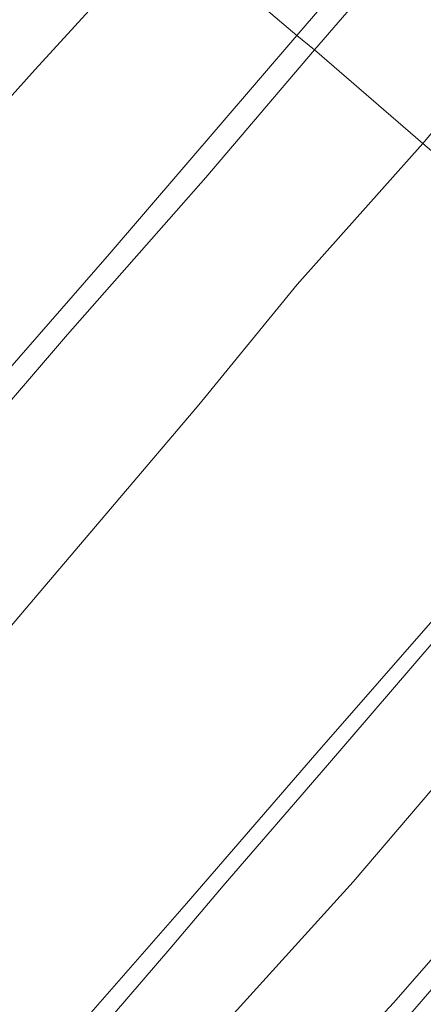
# Model space of a CAD drawing. Units: metres. Extents: x 59998 to 70004, y 424999 to 430978.
# Drawn here: x 62352 to 62391, y 427504 to 427600 of the extents above; entities that cross this region are included whole.
import ezdxf

# ---------------------------------------------------------------- set-up
doc = ezdxf.new("R2010")
doc.units = ezdxf.units.M
for name, color, linetype, lineweight in [('B-ME-BV-GELEIDECONSTRUCTIE-GELEIDERAIL-L-B1', 213, 'BV-GELEIDERAIL', 18), ('B-ME-GW-KRUINLIJN-L-B1', 93, 'Continuous', 18), ('B-ME-GW-TEENLIJN-L-B1', 93, 'Continuous', 18), ('B-ME-IE-GRASLAND-GV-B6', 93, 'Continuous', 18), ('B-ME-IE-HULPGEOMETRIE-L-B1', 53, 'Continuous', 18), ('B-ME-OB-BEKLEDING-GV-B6', 253, 'Continuous', 18), ('B-ME-OB-WATERLIJN-L-B1', 133, 'OB-WATERLIJN', 18), ('B-ME-OG-WATER-GV-B6', 153, 'Continuous', 18), ('B-ME-VH-VERH_SOORT-BITUMEN-GV-B6', 8, 'IE-TERREINAFSCHEIDING-NATUURLIJK-HOUTWAL', 18)]:
    doc.layers.add(name, color=color, linetype=linetype, lineweight=lineweight)
doc.linetypes.add('BV-GELEIDERAIL', pattern='A,10,-3,[108,NLCS.SHX,S=1,R=0,X=0,Y=0],-3', length=16)
doc.linetypes.add('IE-TERREINAFSCHEIDING-NATUURLIJK-HOUTWAL', pattern='A,7,-1.5,[67,NLCS.SHX,S=0.75,R=45,X=0,Y=0],-1.5,7,-1.5,[70,NLCS.SHX,S=0.75,R=0,X=0,Y=0],-1.5', length=20)
doc.linetypes.add('OB-WATERLIJN', pattern='A,10,[32,NLCS.SHX,S=2,R=0,X=0,Y=0],-12', length=22)

msp = doc.modelspace()

# ---------------------------------------------------------------- linework, layer by layer
at = {"layer": 'B-ME-BV-GELEIDECONSTRUCTIE-GELEIDERAIL-L-B1'}
msp.add_polyline3d([(62234.068, 427354.253, 17.161), (62238.153, 427357.154, 17.263), (62246.148, 427363.171, 17.457), (62257.848, 427372.558, 17.729), (62265.491, 427379.009, 17.865), (62269.227, 427382.341, 17.955), (62281.564, 427394.04, 18.109), (62306.734, 427418.34, 18.317), (62339.201, 427450.406, 18.474), (62351.666, 427462.743, 18.555), (62364.468, 427475.198, 18.608), (62375.621, 427486.962, 18.657), (62382.864, 427494.976, 18.668), (62414.563, 427531.659, 18.68), (62422.876, 427541.082, 18.694), (62426.514, 427544.82, 18.717), (62429.122, 427547.121, 18.707), (62434.015, 427550.936, 18.732)], dxfattribs=at)
at = {"layer": 'B-ME-GW-KRUINLIJN-L-B1'}
for points in [[(62414.99, 427567.143, 13.909), (62406.636, 427557.874, 13.881), (62392.782, 427542.214, 13.939), (62380.606, 427528.282, 13.91), (62367.906, 427513.626, 13.835), (62354.302, 427498.049, 13.868)], [(62202.721, 427359.087, 14.389), (62244.448, 427386.202, 15.566), (62276.512, 427406.651, 16.454), (62290.865, 427416.72, 16.743), (62307.388, 427427.793, 16.939), (62320.029, 427437.01, 17.17), (62331.596, 427446.241, 17.459), (62349.648, 427463.519, 17.486), (62364.574, 427478.598, 17.682), (62388.057, 427503.952, 17.729), (62415.989, 427535.908, 17.799), (62431.106, 427553.46, 17.96)]]:
    msp.add_polyline3d(points, dxfattribs=at)
at = {"layer": 'B-ME-GW-TEENLIJN-L-B1'}
msp.add_polyline3d([(62422.733, 427560.56, 14.273), (62411.516, 427547.817, 14.014), (62384.127, 427515.726, 13.858), (62353.7, 427482.167, 13.858), (62329.891, 427457.791, 14.19), (62310.612, 427440.833, 14.288), (62290.226, 427425.7, 14.245), (62253.46, 427397.681, 14.249), (62233.137, 427382.437, 14.249), (62212.642, 427367.362, 14.131), (62204.46, 427361.095, 14.233), (62202.721, 427359.087, 14.389)], dxfattribs=at)
at = {"layer": 'B-ME-IE-GRASLAND-GV-B6'}
for points in [[(62360.912, 427502.95, 14.096), (62366.299, 427509.208, 14.055), (62371.47, 427515.342, 13.997), (62381.64, 427527.066, 13.993), (62394.268, 427541.786, 14.001), (62404.65, 427553.579, 14.03), (62415.71, 427566.515, 14.017), (62422.733, 427560.56, 14.273)], [(62422.733, 427560.56, 14.273), (62431.106, 427553.46, 17.96), (62415.989, 427535.908, 17.799), (62388.057, 427503.952, 17.729), (62364.574, 427478.598, 17.682), (62349.648, 427463.519, 17.486), (62331.596, 427446.241, 17.459), (62320.029, 427437.01, 17.17), (62307.388, 427427.793, 16.939), (62290.865, 427416.72, 16.743), (62276.512, 427406.651, 16.454), (62244.448, 427386.202, 15.566), (62202.721, 427359.087, 14.389), (62204.46, 427361.095, 14.233), (62212.642, 427367.362, 14.131), (62233.137, 427382.437, 14.249), (62253.46, 427397.681, 14.249), (62290.226, 427425.7, 14.245), (62310.612, 427440.833, 14.288), (62329.891, 427457.791, 14.19), (62353.7, 427482.167, 13.858), (62384.127, 427515.726, 13.858), (62411.516, 427547.817, 14.014), (62422.733, 427560.56, 14.273)], [(62422.733, 427560.56, 14.273), (62411.516, 427547.817, 14.014), (62384.127, 427515.726, 13.858), (62353.7, 427482.167, 13.858)], [(62364.574, 427478.598, 17.682), (62388.057, 427503.952, 17.729), (62415.989, 427535.908, 17.799)]]:
    msp.add_polyline3d(points, dxfattribs=at)
at = {"layer": 'B-ME-IE-HULPGEOMETRIE-L-B1'}
msp.add_polyline3d([(62432.66, 427552.112, 17.965), (62431.106, 427553.46, 17.96), (62422.733, 427560.56, 14.273), (62415.71, 427566.515, 14.017), (62414.99, 427567.143, 13.909), (62390.906, 427587.563, 6.096), (62380.354, 427596.646, 5.392), (62378.632, 427598.042, 5.169), (62366.011, 427608.782, 0.846), (62259.116, 427699.566, 0.846)], dxfattribs=at)
at = {"layer": 'B-ME-OB-BEKLEDING-GV-B6'}
for points in [[(62378.632, 427598.042, 5.169), (62366.011, 427608.782, 0.846), (62371.713, 427615.439, 0.846), (62375.659, 427619.907, 0.846), (62380.664, 427625.564, 0.846), (62385.938, 427631.958, 0.846), (62389.99, 427636.756, 0.846), (62392.727, 427639.952, 0.846), (62405.715, 427628.778, 5.338), (62404.792, 427627.9, 5.157), (62402.733, 427625.771, 5.215), (62394.974, 427616.901, 5.078), (62385.138, 427605.617, 5.244), (62378.632, 427598.042, 5.169)], [(62380.354, 427596.646, 5.392), (62378.632, 427598.042, 5.169), (62385.138, 427605.617, 5.244), (62394.974, 427616.901, 5.078), (62402.733, 427625.771, 5.215), (62404.792, 427627.9, 5.157), (62405.715, 427628.778, 5.338), (62406.239, 427628.327, 5.512), (62407.045, 427627.634, 5.562), (62400.763, 427620.279, 5.417), (62390.011, 427607.807, 5.397), (62380.354, 427596.646, 5.392)], [(62417.427, 427618.698, 6.207), (62415.344, 427616.328, 6.137), (62410.709, 427610.874, 6.108), (62401.276, 427599.891, 6.12), (62390.906, 427587.563, 6.096), (62380.354, 427596.646, 5.392), (62390.011, 427607.807, 5.397), (62400.763, 427620.279, 5.417), (62407.045, 427627.634, 5.562), (62417.427, 427618.698, 6.207)], [(62284.266, 427501.333, 4.634), (62299.739, 427514.34, 4.886), (62311.269, 427525.392, 4.911), (62322.813, 427538.308, 4.828), (62311.524, 427548.19, 0.894), (62314.399, 427551.414, 0.894), (62324.296, 427562.887, 0.894), (62337.381, 427577.175, 0.89), (62353.2, 427594.733, 0.89), (62364.396, 427607.025, 0.886), (62366.011, 427608.782, 0.846), (62378.632, 427598.042, 5.169)], [(62378.632, 427598.042, 5.169), (62371.203, 427589.352, 5.238), (62360.18, 427576.547, 5.242), (62344.945, 427559.124, 5.4), (62334.677, 427547.391, 5.449), (62325.915, 427537.515, 5.545), (62321.755, 427532.362, 5.545), (62317.123, 427525.874, 5.615), (62314.056, 427520.36, 5.772), (62309.747, 427515.881, 5.785), (62302.391, 427508.608, 5.826), (62295.346, 427502.053, 5.81)], [(62378.632, 427598.042, 5.169), (62380.354, 427596.646, 5.392), (62369.791, 427584.235, 5.42), (62356.333, 427568.972, 5.453), (62341.322, 427551.485, 5.549), (62331.207, 427539.426, 5.623), (62320.388, 427527.24, 5.747), (62317.898, 427524.46, 5.752), (62314.056, 427520.36, 5.772), (62317.123, 427525.874, 5.615), (62321.755, 427532.362, 5.545), (62325.915, 427537.515, 5.545), (62334.677, 427547.391, 5.449), (62344.945, 427559.124, 5.4), (62360.18, 427576.547, 5.242), (62371.203, 427589.352, 5.238), (62378.632, 427598.042, 5.169)], [(62295.346, 427502.053, 5.81), (62302.391, 427508.608, 5.826), (62309.747, 427515.881, 5.785), (62314.056, 427520.36, 5.772), (62317.898, 427524.46, 5.752), (62320.388, 427527.24, 5.747), (62331.207, 427539.426, 5.623), (62341.322, 427551.485, 5.549), (62356.333, 427568.972, 5.453), (62369.791, 427584.235, 5.42), (62380.354, 427596.646, 5.392), (62390.906, 427587.563, 6.096)], [(62390.906, 427587.563, 6.096), (62378.67, 427573.841, 6.013), (62369.096, 427562.115, 6.021), (62353.015, 427543.193, 6.054), (62337.513, 427524.914, 6.075), (62324.78, 427510.682, 6.174), (62316.732, 427502.314, 6.34)]]:
    msp.add_polyline3d(points, dxfattribs=at)
at = {"layer": 'B-ME-OB-WATERLIJN-L-B1'}
msp.add_polyline3d([(62366.011, 427608.782, 0.846), (62364.396, 427607.025, 0.886), (62353.2, 427594.733, 0.89), (62337.381, 427577.175, 0.89), (62324.296, 427562.887, 0.894), (62314.399, 427551.414, 0.894), (62311.524, 427548.19, 0.894), (62308.92, 427544.84, 0.894), (62303.629, 427539.673, 0.894), (62297.594, 427533.567, 0.894), (62290.689, 427526.818, 0.894), (62284.363, 427521.719, 0.894), (62278.057, 427517.298, 0.894), (62273.283, 427514.01, 0.894), (62266.499, 427508.53, 0.894), (62258.963, 427502.457, 0.894)], dxfattribs=at)
at = {"layer": 'B-ME-OG-WATER-GV-B6'}
msp.add_polyline3d([(62259.116, 427699.566, 0.846), (62366.011, 427608.782, 0.846), (62364.396, 427607.025, 0.886), (62353.2, 427594.733, 0.89), (62337.381, 427577.175, 0.89), (62324.296, 427562.887, 0.894), (62314.399, 427551.414, 0.894), (62311.524, 427548.19, 0.894), (62308.92, 427544.84, 0.894), (62303.629, 427539.673, 0.894), (62297.594, 427533.567, 0.894), (62290.689, 427526.818, 0.894), (62284.363, 427521.719, 0.894), (62278.057, 427517.298, 0.894), (62273.283, 427514.01, 0.894), (62266.499, 427508.53, 0.894), (62258.963, 427502.457, 0.894)], dxfattribs=at)
at = {"layer": 'B-ME-VH-VERH_SOORT-BITUMEN-GV-B6'}
for points in [[(62414.99, 427567.143, 13.909), (62390.906, 427587.563, 6.096), (62401.276, 427599.891, 6.12), (62410.709, 427610.874, 6.108), (62415.344, 427616.328, 6.137), (62439.672, 427595.256, 14.075), (62430.12, 427584.403, 13.984), (62414.99, 427567.143, 13.909)], [(62316.732, 427502.314, 6.34), (62324.78, 427510.682, 6.174), (62337.513, 427524.914, 6.075), (62353.015, 427543.193, 6.054), (62369.096, 427562.115, 6.021), (62378.67, 427573.841, 6.013), (62390.906, 427587.563, 6.096)], [(62390.906, 427587.563, 6.096), (62414.99, 427567.143, 13.909), (62406.636, 427557.874, 13.881), (62392.782, 427542.214, 13.939), (62380.606, 427528.282, 13.91), (62367.906, 427513.626, 13.835), (62354.302, 427498.049, 13.868)], [(62354.302, 427498.049, 13.868), (62367.906, 427513.626, 13.835), (62380.606, 427528.282, 13.91), (62392.782, 427542.214, 13.939), (62406.636, 427557.874, 13.881), (62414.99, 427567.143, 13.909)], [(62414.99, 427567.143, 13.909), (62415.71, 427566.515, 14.017), (62404.65, 427553.579, 14.03), (62394.268, 427541.786, 14.001), (62381.64, 427527.066, 13.993), (62371.47, 427515.342, 13.997), (62366.299, 427509.208, 14.055), (62360.912, 427502.95, 14.096)]]:
    msp.add_polyline3d(points, dxfattribs=at)

doc.saveas('drawing.dxf')
